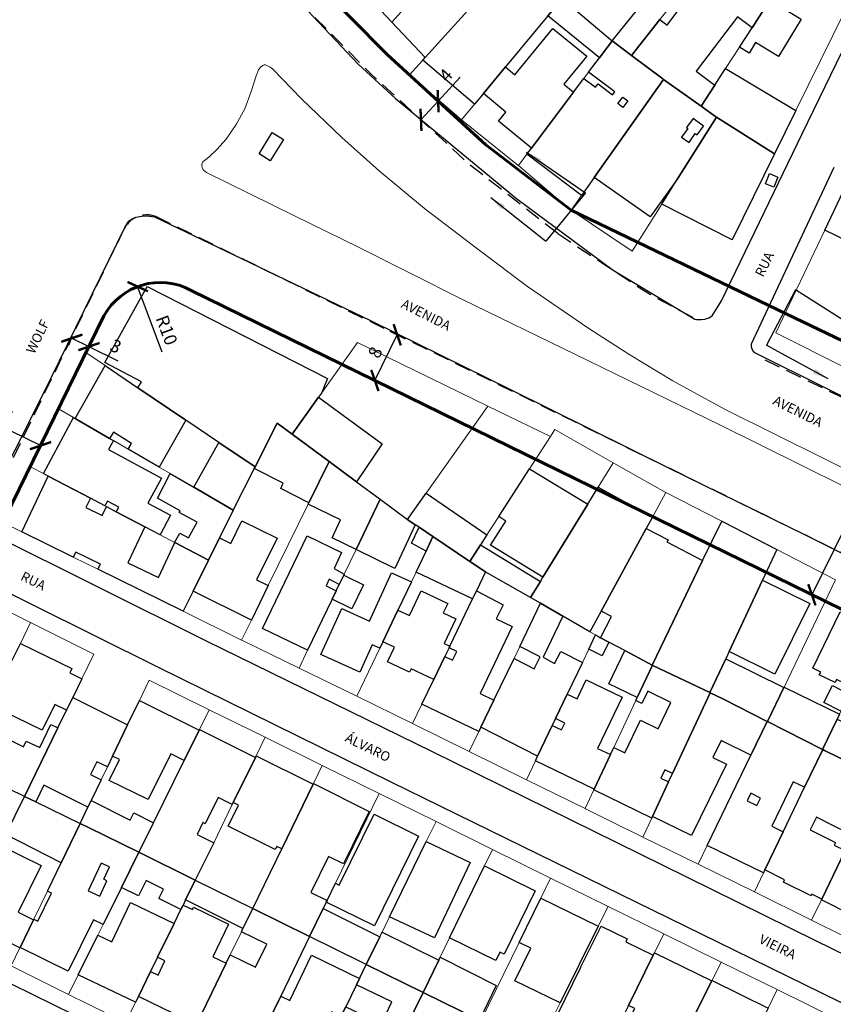
# Model space of a CAD drawing. Units: millimetres. Extents: x 285502 to 287975, y 1679636 to 1682668.
# Drawn here: x 286744 to 286872, y 1679983 to 1680138 of the extents above; entities that cross this region are included whole.
import ezdxf

# ---------------------------------------------------------------- set-up
doc = ezdxf.new("R2010")
doc.units = ezdxf.units.MM
doc.header["$MEASUREMENT"] = 0
doc.header["$PDMODE"] = 2
doc.header["$PDSIZE"] = 2
doc.linetypes.add('DASHED2', pattern=[0.375, 0.25, -0.125])
for name, color, linetype in [('_cotas', 7, 'Continuous'), ('_meio fio', 7, 'DASHED2'), ('_textos', 7, 'Continuous'), ('Edificacoes', 2, 'Continuous'), ('Edificacoes_Vazios', 2, 'Continuous'), ('Parada_Onibus', 231, 'Continuous'), ('Topon_de_Vias', 7, 'Continuous')]:
    doc.layers.add(name, color=color, linetype=linetype)
for name, color, linetype, lineweight in [('_traçado meio fio', 7, 'Continuous', 60), ('_traçado viário outros', 7, 'Continuous', 60), ('Muro_Grade', 8, 'Continuous', 20), ('Pavimentacao_Asfaltica_Mfio', 10, 'Continuous', 30), ('Separ_Fisico_Canteiro_Mureta', 10, 'Continuous', 15)]:
    doc.layers.add(name, color=color, linetype=linetype, lineweight=lineweight)
doc.styles.add('Arial', font='arial.ttf', dxfattribs={"height": 1.5})
doc.styles.get("Standard").update_dxf_attribs({"font": 'arial.ttf'})
doc.dimstyles.new('AEROS UPV', dxfattribs={"dimtxt": 2, "dimasz": 2.5, "dimexe": 1.25, "dimexo": 0.625, "dimtad": 1, "dimdsep": 46, "dimtxsty": 'Standard', "dimblk": 'ARCHTICK', "dimcen": 2.5, "dimadec": 0, "dimazin": 0, "dimtfac": 1, "dimtmove": 0, "dimatfit": 3, "dimfxl": 1, "dimtzin": 0, "dimarcsym": 0})

# ---------------------------------------------------------------- blocks, each defined once
blk = doc.blocks.new('_ArchTick')
at = {"color": 0, "linetype": 'Continuous', "const_width": 0.15}
blk.add_lwpolyline([(-0.5, -0.5), (0.5, 0.5)], dxfattribs=at)
blk = doc.blocks.new('*D140')
at = {"layer": '_cotas', "color": 0, "lineweight": -2, "transparency": 16777216}
blk.add_line((286766.14, 1680085.43), (286762.3, 1680095.76), dxfattribs=at)
at = {"layer": 'Defpoints', "color": 0, "transparency": 16777216}
for p in [(286762.3, 1680095.76), (286765.78, 1680086.39)]:
    blk.add_point(p, dxfattribs=at)
at = {"layer": '_cotas', "color": 0, "lineweight": -2, "transparency": 16777216, "xscale": 2.5, "yscale": 2.5, "zscale": 2.5, "rotation": 110.354361241023}
blk.add_blockref('_ArchTick', (286762.3, 1680095.76), dxfattribs=at)
at = {"layer": '_cotas', "color": 0, "transparency": 16777216, "insert": (286766.63, 1680088.82), "char_height": 2, "attachment_point": 5, "rotation": 290.3544}
blk.add_mtext('R10', dxfattribs=at)
blk = doc.blocks.new('*D142')
at = {"layer": '_cotas', "color": 0, "lineweight": -2, "transparency": 16777216}
for p, q in [((286799.66, 1680080.98), (286803.18, 1680088.17)), ((286802.62, 1680088.44), (286802.05, 1680088.72)), ((286799.1, 1680081.25), (286798.53, 1680081.53))]:
    blk.add_line(p, q, dxfattribs=at)
at = {"layer": 'Defpoints', "color": 0, "transparency": 16777216}
for p in [(286803.18, 1680088.17), (286803.18, 1680088.16), (286799.66, 1680080.98)]:
    blk.add_point(p, dxfattribs=at)
at = {"layer": '_cotas', "color": 0, "lineweight": -2, "transparency": 16777216, "xscale": 2.5, "yscale": 2.5, "zscale": 2.5}
for p, rotation in [((286803.18, 1680088.17), 63.88884047814467), ((286799.66, 1680080.98), 243.8888404781447)]:
    blk.add_blockref('_ArchTick', p, dxfattribs=dict(at, rotation=rotation))
at = {"layer": '_cotas', "color": 0, "transparency": 16777216, "insert": (286799.94, 1680085.3), "char_height": 2, "attachment_point": 5, "rotation": 63.8888}
blk.add_mtext('8', dxfattribs=at)
blk = doc.blocks.new('*D143')
at = {"layer": '_cotas', "color": 0, "lineweight": -2, "transparency": 16777216}
for p, q in [((286751.94, 1680087.64), (286754.63, 1680086.32)), ((286751.69, 1680087.13), (286751.39, 1680086.51)), ((286754.63, 1680086.32), (286759.17, 1680084.1)), ((286754.38, 1680085.81), (286754.08, 1680085.2))]:
    blk.add_line(p, q, dxfattribs=at)
at = {"layer": 'Defpoints', "color": 0, "transparency": 16777216}
for p in [(286751.96, 1680087.69), (286754.63, 1680086.32), (286754.65, 1680086.37)]:
    blk.add_point(p, dxfattribs=at)
at = {"layer": '_cotas', "color": 0, "lineweight": -2, "transparency": 16777216, "xscale": 2.5, "yscale": 2.5, "zscale": 2.5}
for p, rotation in [((286751.94, 1680087.64), 153.9390697016861), ((286754.63, 1680086.32), 333.9390697016862)]:
    blk.add_blockref('_ArchTick', p, dxfattribs=dict(at, rotation=rotation))
at = {"layer": '_cotas', "color": 0, "transparency": 16777216, "insert": (286758.75, 1680086.14), "char_height": 2, "attachment_point": 5, "rotation": 333.9391}
blk.add_mtext('3', dxfattribs=at)
blk = doc.blocks.new('*D145')
at = {"layer": '_cotas', "color": 0, "lineweight": -2, "transparency": 16777216}
for p, q in [((286733.18, 1680076.6), (286734.07, 1680078.44)), ((286747, 1680070.73), (286733.52, 1680077.31)), ((286746.66, 1680070.02), (286747.55, 1680071.86))]:
    blk.add_line(p, q, dxfattribs=at)
at = {"layer": 'Defpoints', "color": 0, "transparency": 16777216}
for p in [(286733.52, 1680077.31), (286732.9, 1680076.04), (286746.38, 1680069.46)]:
    blk.add_point(p, dxfattribs=at)
at = {"layer": '_cotas', "color": 0, "lineweight": -2, "transparency": 16777216, "xscale": 2.5, "yscale": 2.5, "zscale": 2.5}
for p, rotation in [((286733.52, 1680077.31), 153.978266651676), ((286747, 1680070.73), 333.978266651676)]:
    blk.add_blockref('_ArchTick', p, dxfattribs=dict(at, rotation=rotation))
at = {"layer": '_cotas', "color": 0, "transparency": 16777216, "insert": (286740.99, 1680075.5), "char_height": 2, "attachment_point": 5, "rotation": 333.9783}
blk.add_mtext('15', dxfattribs=at)
blk = doc.blocks.new('*D146')
at = {"layer": '_cotas', "color": 0, "lineweight": -2, "transparency": 16777216}
for p, q in [((286809.62, 1680124.96), (286813.1, 1680128.74)), ((286806.92, 1680122.01), (286809.62, 1680124.96)), ((286809.86, 1680124.74), (286810.54, 1680124.11)), ((286807.15, 1680121.8), (286807.84, 1680121.17))]:
    blk.add_line(p, q, dxfattribs=at)
at = {"layer": 'Defpoints', "color": 0, "transparency": 16777216}
for p in [(286809.4, 1680125.17), (286809.62, 1680124.96), (286806.69, 1680122.22)]:
    blk.add_point(p, dxfattribs=at)
at = {"layer": '_cotas', "color": 0, "lineweight": -2, "transparency": 16777216, "xscale": 2.5, "yscale": 2.5, "zscale": 2.5}
for p, rotation in [((286809.62, 1680124.96), 47.4046037071391), ((286806.92, 1680122.01), 227.4046037071391)]:
    blk.add_blockref('_ArchTick', p, dxfattribs=dict(at, rotation=rotation))
at = {"layer": '_cotas', "color": 0, "transparency": 16777216, "insert": (286811.01, 1680128.87), "char_height": 2, "attachment_point": 5, "rotation": 47.4046}
blk.add_mtext('4', dxfattribs=at)
blk = doc.blocks.new('*D147')
at = {"layer": '_cotas', "color": 0, "lineweight": -2, "transparency": 16777216}
for p, q in [((286885.25, 1680081.44), (286868.49, 1680047.25)), ((286885.81, 1680081.17), (286886.37, 1680080.89)), ((286869.05, 1680046.97), (286869.61, 1680046.7))]:
    blk.add_line(p, q, dxfattribs=at)
at = {"layer": 'Defpoints', "color": 0, "transparency": 16777216}
for p in [(286885.25, 1680081.44), (286868.49, 1680047.25), (286868.49, 1680047.25)]:
    blk.add_point(p, dxfattribs=at)
at = {"layer": '_cotas', "color": 0, "lineweight": -2, "transparency": 16777216, "xscale": 2.5, "yscale": 2.5, "zscale": 2.5}
for p, rotation in [((286885.25, 1680081.44), 63.88798706724386), ((286868.49, 1680047.25), 243.8879870672439)]:
    blk.add_blockref('_ArchTick', p, dxfattribs=dict(at, rotation=rotation))
at = {"layer": '_cotas', "color": 0, "transparency": 16777216, "insert": (286875.39, 1680065.07), "char_height": 2, "attachment_point": 5, "rotation": 63.888}
blk.add_mtext('38', dxfattribs=at)

msp = doc.modelspace()

# ---------------------------------------------------------------- linework, layer by layer
at = {"layer": '_meio fio', "ltscale": 10}
for p, q in [((286912.263, 1680034.699), (286765.5, 1680106.632)), ((286760.141, 1680104.786), (286738.742, 1680060.669)), ((286861.082, 1680084.212), (286906.86, 1680062.138))]:
    msp.add_line(p, q, dxfattribs=at)
at = {"layer": '_meio fio', "ltscale": 10, "flags": 128}
for points in [[(286828.461, 1680104.121), (286814.531, 1680115.011), (286798.846, 1680129.432), (286786.76, 1680141.61), (286774.395, 1680156.245), (286767.863, 1680165.214), (286764.165, 1680170.401), (286750.792, 1680191.046), (286742.118, 1680206.899), (286735.868, 1680221.314), (286730.318, 1680235.774)], [(286828.461, 1680104.121), (286835.436, 1680099.482), (286843.057, 1680094.496), (286849.941, 1680090.808)]]:
    msp.add_lwpolyline(points, dxfattribs=at)
at = {"layer": '_meio fio', "ltscale": 10}
msp.add_arc((286763.74, 1680103.041), 4, 63.88884, 154.12493, dxfattribs=at)
at = {"layer": '_traçado meio fio', "ltscale": 5}
for p, q in [((286908.742, 1680027.515), (286770.726, 1680095.164)), ((286756.991, 1680091.155), (286741.438, 1680059.353)), ((286864.556, 1680091.418), (286909, 1680069.988))]:
    msp.add_line(p, q, dxfattribs=at)
at = {"layer": '_traçado meio fio', "flags": 128}
msp.add_lwpolyline([(286830.582, 1680107.791), (286817.12, 1680118.064), (286801.62, 1680132.314), (286789.712, 1680144.314), (286777.544, 1680158.717), (286771.108, 1680167.552), (286767.474, 1680172.65), (286754.23, 1680193.096), (286745.715, 1680208.658), (286739.572, 1680222.827), (286734.052, 1680237.207)], dxfattribs=at)
at = {"layer": '_traçado meio fio', "ltscale": 5}
msp.add_arc((286765.866, 1680086.283), 10.124, 61.30879, 151.23532, dxfattribs=at)
at = {"layer": '_traçado viário outros', "ltscale": 5, "flags": 128}
msp.add_lwpolyline([(286830.582, 1680107.791), (286864.556, 1680091.418)], dxfattribs=at)
at = {"layer": 'Edificacoes', "flags": 128}
for points in [[(286807.559, 1680131.796), (286802.337, 1680137.378), (286812.086, 1680148.175), (286812.702, 1680147.669), (286814.508, 1680149.795), (286818.394, 1680146.289), (286817.671, 1680145.456), (286818.913, 1680144.35)], [(286851.026, 1680124.152), (286845.104, 1680128.364), (286844.993, 1680128.443), (286840.092, 1680132.136), (286844.564, 1680137.778), (286845.699, 1680136.916), (286847.87, 1680139.783), (286846.804, 1680140.589), (286847.495, 1680141.449), (286851.066, 1680145.961), (286852.947, 1680148.322), (286854.788, 1680146.919), (286855.289, 1680147.581), (286858.093, 1680145.457), (286857.574, 1680144.772), (286860.097, 1680142.86), (286859.657, 1680142.28), (286861.77, 1680140.679), (286859.059, 1680136.497), (286856.767, 1680138.231), (286850.282, 1680129.67), (286853.187, 1680127.474)], [(286824.996, 1680144.591), (286829.147, 1680141.079), (286826.907, 1680138.378), (286820.224, 1680130.335), (286816.743, 1680126.143), (286815.362, 1680124.483), (286807.199, 1680131.395), (286807.559, 1680131.796), (286818.913, 1680144.35), (286819.934, 1680145.481), (286823.285, 1680142.66)], [(286830.978, 1680139.529), (286836.768, 1680134.639), (286837.021, 1680134.447), (286835.02, 1680131.765), (286826.907, 1680138.378), (286829.147, 1680141.079)], [(286857.069, 1680133.446), (286859.059, 1680136.497), (286861.77, 1680140.679), (286861.89, 1680140.859), (286866.791, 1680137.858), (286863.207, 1680132.003), (286859.632, 1680134.191), (286858.599, 1680132.504)], [(286830.968, 1680126.383), (286824.316, 1680117.56), (286819.137, 1680121.815), (286820.299, 1680123.229), (286816.743, 1680126.143), (286820.224, 1680130.335), (286821.711, 1680129.106), (286827.703, 1680136.402), (286833.049, 1680132.012), (286829.446, 1680127.626)], [(286840.092, 1680132.136), (286844.993, 1680128.443), (286845.104, 1680128.364), (286834.199, 1680112.918), (286832.229, 1680110.127), (286823.595, 1680116.599), (286824.316, 1680117.56), (286830.968, 1680126.383), (286832.579, 1680128.524), (286834.421, 1680127.136), (286834.813, 1680127.66), (286837.098, 1680125.947), (286837.453, 1680126.421), (286833.329, 1680129.515), (286835.02, 1680131.765), (286837.021, 1680134.447)], [(286865.962, 1680123.492), (286862.601, 1680116.68), (286853.447, 1680122.452), (286853.164, 1680122.634), (286851.026, 1680124.152), (286853.187, 1680127.474), (286854.908, 1680130.115)], [(286851.026, 1680124.152), (286853.164, 1680122.634), (286853.447, 1680122.452), (286847.335, 1680112.708), (286842.994, 1680106.747), (286834.199, 1680112.918), (286845.104, 1680128.364)], [(286862.601, 1680116.68), (286855.928, 1680103.144), (286844.834, 1680108.726), (286847.335, 1680112.708), (286853.447, 1680122.452)], [(286783.509, 1680120.011), (286785.256, 1680118.927), (286783.166, 1680115.552), (286781.42, 1680116.633)], [(286873.395, 1680110.747), (286880.558, 1680107.196), (286886.77, 1680104.115), (286888.961, 1680103.034), (286891.702, 1680101.684), (286895.714, 1680099.693), (286893.553, 1680095.261), (286889.251, 1680086.418), (286889.091, 1680086.097), (286884.165, 1680088.473), (286888.176, 1680096.799), (286887.786, 1680096.986), (286887.919, 1680097.261), (286879.815, 1680101.166), (286879.423, 1680100.352), (286870.504, 1680104.655)], [(286784.28, 1680074.243), (286780.788, 1680067.38), (286775.096, 1680071.232), (286769.904, 1680074.743), (286762.341, 1680079.845), (286762.901, 1680080.785), (286757.145, 1680083.796), (286763.801, 1680095.758), (286792.204, 1680081.313), (286791.233, 1680078.965), (286790.802, 1680078.364), (286786.621, 1680072.522)], [(286762.341, 1680079.845), (286769.904, 1680074.743), (286765.692, 1680067.34), (286760.8, 1680070.181), (286761.35, 1680071.074), (286758.491, 1680072.845), (286757.889, 1680071.872), (286752.467, 1680075.013), (286757.189, 1680083.336)], [(286792.443, 1680068.22), (286786.621, 1680072.522), (286790.802, 1680078.364), (286800.812, 1680071.013), (286796.755, 1680065.049)], [(286752.207, 1680075.163), (286752.467, 1680075.013), (286757.889, 1680071.872), (286758.48, 1680071.522), (286757.727, 1680070.115), (286766.048, 1680065.633), (286763.926, 1680061.692), (286767.483, 1680059.775), (286765.832, 1680056.706), (286763.422, 1680057.966), (286758.94, 1680060.317), (286759.332, 1680061.051), (286757.542, 1680062.015), (286757.139, 1680061.268), (286754.868, 1680062.448), (286748.226, 1680065.939), (286747.455, 1680066.34)], [(286780.668, 1680067.13), (286780.788, 1680067.38), (286784.28, 1680074.243), (286786.621, 1680072.522), (286792.443, 1680068.22), (286789.262, 1680061.728), (286784.834, 1680063.979), (286785.24, 1680064.809)], [(286780.668, 1680067.13), (286777.461, 1680060.821), (286777.347, 1680060.587), (286771.135, 1680064.179), (286775.096, 1680071.232), (286780.788, 1680067.38)], [(286792.443, 1680068.22), (286796.755, 1680065.049), (286800.496, 1680062.288), (286796.695, 1680054.385), (286792.908, 1680056.206), (286794.267, 1680059.048), (286789.152, 1680061.498), (286789.262, 1680061.728)], [(286752.157, 1680053.174), (286744.034, 1680057.176), (286748.226, 1680065.939), (286754.868, 1680062.448), (286754.154, 1680060.992), (286756.695, 1680059.743), (286757.379, 1680061.138), (286758.94, 1680060.317), (286763.422, 1680057.966), (286760.75, 1680052.304), (286765.575, 1680049.983), (286768.133, 1680055.495), (286773.445, 1680052.704), (286771.025, 1680047.812), (286769.464, 1680044.661), (286756.049, 1680051.264), (286756.453, 1680052.09), (286752.551, 1680053.983)], [(286775.186, 1680056.226), (286773.445, 1680052.704), (286768.133, 1680055.495), (286768.113, 1680055.505), (286768.925, 1680056.975), (286770.311, 1680056.211), (286771.664, 1680058.669), (286768.842, 1680060.223), (286768.989, 1680060.49), (286765.404, 1680062.484), (286767.423, 1680066.34), (286771.135, 1680064.179), (286777.347, 1680060.587)], [(286833.219, 1680061.518), (286826.136, 1680050.003), (286817.862, 1680055.046), (286820.305, 1680058.839), (286819.174, 1680059.567), (286824.025, 1680067.1)], [(286806.028, 1680058.276), (286805.022, 1680058.956), (286804.808, 1680059.117), (286807.739, 1680063.248), (286817.303, 1680056.666), (286816.322, 1680055.125), (286814.632, 1680052.514), (286808.809, 1680056.416), (286806.629, 1680057.876)], [(286825.736, 1680045.912), (286824.176, 1680046.802), (286825.746, 1680049.363), (286826.136, 1680050.003), (286833.219, 1680061.518), (286834.85, 1680064.189), (286843.363, 1680059.487), (286842.393, 1680057.706), (286835.3, 1680044.681), (286833.539, 1680041.44), (286829.248, 1680043.891)], [(286800.496, 1680062.288), (286804.808, 1680059.117), (286805.022, 1680058.956), (286806.028, 1680058.276), (286802.802, 1680051.41), (286796.695, 1680054.385)], [(286771.025, 1680047.812), (286773.445, 1680052.704), (286775.186, 1680056.226), (286776.961, 1680055.349), (286778.709, 1680058.89), (286784.275, 1680056.142), (286781.042, 1680049.594), (286782.869, 1680048.693), (286780.208, 1680043.281)], [(286854.307, 1680058.867), (286854.541, 1680058.747), (286862.991, 1680054.395), (286860.72, 1680049.563), (286855.458, 1680038.309), (286854.928, 1680037.178), (286852.427, 1680031.856), (286843.444, 1680036.127), (286843.373, 1680036.168), (286843.313, 1680036.198), (286851.276, 1680052.624)], [(286806.629, 1680057.876), (286808.809, 1680056.416), (286807.719, 1680054.125), (286805.437, 1680055.358)], [(286836.53, 1680039.799), (286835.21, 1680040.499), (286836.951, 1680043.824), (286835.3, 1680044.681), (286842.393, 1680057.706), (286845.833, 1680055.9), (286845.658, 1680055.566), (286851.276, 1680052.624), (286843.313, 1680036.198), (286839.021, 1680038.469)], [(286792.933, 1680046.552), (286789.072, 1680038.529), (286781.943, 1680041.97), (286788.986, 1680056.546), (286794.396, 1680053.922), (286793.223, 1680051.374), (286794.844, 1680050.523), (286794.764, 1680050.353), (286794.044, 1680048.863), (286792.453, 1680049.693), (286791.993, 1680048.685), (286793.583, 1680047.892)], [(286808.809, 1680056.416), (286814.632, 1680052.514), (286817.093, 1680050.864), (286815.642, 1680047.852), (286815.052, 1680046.612), (286806.148, 1680050.824), (286807.719, 1680054.125)], [(286814.632, 1680052.514), (286816.322, 1680055.125), (286825.746, 1680049.363), (286824.176, 1680046.802), (286817.16, 1680050.822), (286817.093, 1680050.864)], [(286805.418, 1680049.303), (286803.277, 1680044.831), (286800.906, 1680039.849), (286800.426, 1680038.849), (286799.249, 1680039.382), (286797.301, 1680035.086), (286791.166, 1680037.867), (286794.433, 1680045.075), (286798.825, 1680043.084), (286802.286, 1680050.719)], [(286792.933, 1680046.552), (286793.583, 1680047.892), (286794.044, 1680048.863), (286794.764, 1680050.353), (286797.881, 1680048.845), (286796.044, 1680045.043)], [(286855.458, 1680038.309), (286860.72, 1680049.563), (286868.166, 1680045.888), (286862.671, 1680034.747)], [(286810.67, 1680037.518), (286808.94, 1680033.907), (286805.382, 1680035.594), (286805.131, 1680035.065), (286801.649, 1680036.718), (286802.727, 1680038.999), (286800.906, 1680039.849), (286803.277, 1680044.831), (286805.098, 1680043.981), (286806.937, 1680047.861), (286811.125, 1680045.873), (286810.435, 1680044.419), (286812.408, 1680043.482), (286810.561, 1680039.59), (286811.461, 1680039.159), (286811.34, 1680038.909)], [(286816.372, 1680026.414), (286816.042, 1680025.734), (286807.069, 1680030.035), (286808.94, 1680033.907), (286810.67, 1680037.518), (286811.908, 1680036.952), (286812.551, 1680038.352), (286811.34, 1680038.909), (286811.461, 1680039.159), (286815.052, 1680046.612), (286815.642, 1680047.852), (286819.851, 1680045.667), (286818.77, 1680043.479), (286821.301, 1680042.264), (286816.23, 1680031.705), (286818.403, 1680030.656)], [(286825.736, 1680045.912), (286829.248, 1680043.891), (286826.156, 1680037.437), (286827.957, 1680036.428), (286828.939, 1680038.345), (286832.339, 1680036.608), (286829.968, 1680031.626), (286828.127, 1680027.764), (286827.607, 1680026.694), (286825.296, 1680021.842), (286816.372, 1680026.414), (286818.403, 1680030.656), (286821.574, 1680037.248), (286824.747, 1680035.617), (286825.694, 1680037.465), (286822.475, 1680039.119)], [(286879.197, 1680041.55), (286874.896, 1680032.696), (286872.377, 1680033.911), (286872.141, 1680033.424), (286869.65, 1680034.628), (286869.875, 1680035.095), (286868.637, 1680035.693), (286872.934, 1680044.578)], [(286744.484, 1680015.51), (286734.45, 1680020.381), (286741.963, 1680035.788), (286743.824, 1680039.589), (286751.949, 1680035.628), (286751.624, 1680034.96), (286753.518, 1680034.037), (286752.077, 1680031.086), (286751.107, 1680029.095), (286749.256, 1680029.997), (286747.274, 1680025.926), (286741.102, 1680028.932), (286738.62, 1680023.836), (286740.898, 1680022.727), (286741.799, 1680024.576), (286744.331, 1680023.342), (286744.762, 1680024.227), (286746.876, 1680023.198), (286748.648, 1680026.836), (286749.746, 1680026.304)], [(286834.41, 1680040.94), (286834.779, 1680040.724), (286835.21, 1680040.499), (286836.53, 1680039.799), (286835.473, 1680037.666), (286833.349, 1680038.719)], [(286839.021, 1680038.469), (286843.313, 1680036.198), (286843.373, 1680036.168), (286840.972, 1680031.076), (286836.496, 1680033.232)], [(286852.477, 1680031.836), (286852.427, 1680031.856), (286854.928, 1680037.178), (286864.091, 1680032.676), (286861.52, 1680027.304), (286861.45, 1680027.334), (286854.472, 1680030.881)], [(286843.373, 1680036.168), (286843.444, 1680036.127), (286852.427, 1680031.856), (286852.477, 1680031.836), (286846.544, 1680019.111), (286845.326, 1680019.703), (286844.692, 1680018.394), (286845.924, 1680017.8), (286843.393, 1680012.378), (286843.273, 1680012.108), (286834.149, 1680016.54), (286834.209, 1680016.66), (286836.76, 1680022.092), (286837.281, 1680023.203), (286839.007, 1680022.37), (286841.498, 1680027.509), (286844.289, 1680026.156), (286846.298, 1680030.3), (286842.645, 1680032.071), (286841.714, 1680030.15), (286840.762, 1680030.616), (286840.972, 1680031.076)], [(286836.76, 1680022.092), (286834.209, 1680016.66), (286824.956, 1680021.122), (286825.296, 1680021.842), (286827.607, 1680026.694), (286829.066, 1680025.991), (286829.582, 1680027.062), (286828.127, 1680027.764), (286829.968, 1680031.626), (286831.522, 1680030.873), (286832.955, 1680033.848), (286838.622, 1680031.119), (286834.74, 1680023.06)], [(286852.477, 1680031.836), (286854.472, 1680030.881), (286861.45, 1680027.334), (286858.869, 1680022.002), (286854.176, 1680024.294), (286852.884, 1680021.647), (286855.022, 1680020.604), (286849.544, 1680009.377), (286843.393, 1680012.378), (286845.924, 1680017.8), (286846.544, 1680019.111)], [(286870.154, 1680022.922), (286861.52, 1680027.304), (286864.091, 1680032.676), (286864.111, 1680032.726), (286872.845, 1680028.475), (286872.465, 1680027.694)], [(286874.375, 1680031.606), (286873.065, 1680028.925), (286870.351, 1680030.325), (286871.723, 1680032.978)], [(286746.255, 1680014.649), (286744.484, 1680015.51), (286749.746, 1680026.304), (286751.107, 1680029.095), (286752.077, 1680031.086), (286760.72, 1680026.774), (286758.36, 1680021.862), (286757.539, 1680020.181), (286755.869, 1680020.962), (286754.881, 1680018.99), (286756.559, 1680018.151), (286754.978, 1680014.869), (286754.468, 1680013.829), (286747.505, 1680017.3)], [(286771.985, 1680025.954), (286769.624, 1680021.182), (286767.516, 1680022.225), (286763.941, 1680015.006), (286757.805, 1680018.044), (286759.432, 1680021.329), (286758.36, 1680021.862), (286760.72, 1680026.774), (286762.581, 1680030.616)], [(286861.45, 1680027.334), (286861.52, 1680027.304), (286870.154, 1680022.922), (286870.204, 1680022.902), (286867.343, 1680016.95), (286865.555, 1680017.82), (286862.155, 1680010.86), (286863.981, 1680009.967), (286861.08, 1680003.945), (286860.86, 1680003.485), (286851.987, 1680007.817), (286858.869, 1680022.002)], [(286901.346, 1680013.779), (286898.915, 1680008.847), (286889.141, 1680013.629), (286879.287, 1680018.451), (286870.467, 1680022.766), (286870.204, 1680022.902), (286870.154, 1680022.922), (286872.465, 1680027.694)], [(286771.375, 1680002.324), (286762.471, 1680006.716), (286764.772, 1680011.368), (286769.624, 1680021.182), (286771.985, 1680025.954), (286772.025, 1680026.024), (286780.848, 1680021.662), (286777.357, 1680014.539), (286777.207, 1680014.229), (286774.978, 1680015.33), (286772.943, 1680011.209), (286772.585, 1680011.386), (286771.668, 1680009.529), (286774.276, 1680008.237)], [(286870.204, 1680022.902), (286870.467, 1680022.766), (286879.287, 1680018.451), (286877.597, 1680014.929), (286876.047, 1680015.704), (286875.443, 1680014.496), (286877.006, 1680013.719), (286874.906, 1680009.377), (286869.201, 1680012.229), (286868.219, 1680010.263), (286872.221, 1680008.263), (286872.022, 1680007.866), (286873.755, 1680006.996), (286870.054, 1679999.333), (286868.495, 1680000.108), (286868.364, 1679999.846), (286864.01, 1680002.021), (286864.196, 1680002.392), (286861.08, 1680003.945), (286863.981, 1680009.967), (286867.343, 1680016.95)], [(286789.942, 1680017.45), (286784.99, 1680007.266), (286784.216, 1680007.657), (286783.97, 1680007.164), (286776.572, 1680010.853), (286778.201, 1680014.119), (286777.357, 1680014.539), (286780.848, 1680021.662), (286780.968, 1680021.922)], [(286879.287, 1680018.451), (286889.141, 1680013.629), (286887.911, 1680011.028), (286880.965, 1680014.537), (286880.261, 1680013.144), (286885.001, 1680010.746), (286881.561, 1680003.947), (286883.999, 1680002.715), (286883.329, 1680001.294), (286882.449, 1679999.423), (286879.988, 1679994.201), (286870.014, 1679999.243), (286870.054, 1679999.333), (286873.755, 1680006.996), (286874.906, 1680009.377), (286877.006, 1680013.719), (286877.597, 1680014.929)], [(286789.382, 1679993.451), (286780.418, 1679997.873), (286784.99, 1680007.266), (286789.942, 1680017.45), (286790.002, 1680017.56), (286798.784, 1680013.132), (286794.723, 1680004.904), (286792.376, 1680006.066), (286789.58, 1680000.415), (286792.153, 1679999.143), (286792.013, 1679998.853), (286791.523, 1679997.863)], [(286744.484, 1680015.51), (286746.255, 1680014.649), (286753.237, 1680011.258), (286750.246, 1680005.085), (286741.553, 1680009.497)], [(286762.471, 1680006.716), (286754.546, 1680010.624), (286753.237, 1680011.258), (286754.468, 1680013.829), (286754.978, 1680014.869), (286761.11, 1680011.771), (286761.694, 1680012.924), (286764.772, 1680011.368)], [(286792.013, 1679998.853), (286792.153, 1679999.143), (286793.463, 1680001.854), (286794.048, 1680001.571), (286799.539, 1680012.721), (286806.539, 1680009.274), (286799.575, 1679995.132)], [(286753.237, 1680011.258), (286754.546, 1680010.624), (286762.471, 1680006.716), (286759.74, 1680001.194), (286756.859, 1679995.352), (286755.331, 1679996.103), (286751.364, 1679988.027), (286743.804, 1679991.74), (286745.905, 1679996.082), (286745.965, 1679996.202), (286746.575, 1679995.903), (286748.741, 1680000.312), (286748.095, 1680000.624), (286750.246, 1680005.085)], [(286743.804, 1679991.74), (286743.764, 1679991.66), (286734.97, 1679995.992), (286735.34, 1679996.762), (286736.791, 1679999.733), (286739.482, 1679998.414), (286740.036, 1679999.54), (286737.341, 1680000.864), (286740.723, 1680007.807), (286747.104, 1680004.668), (286743.47, 1679997.279), (286745.905, 1679996.082)], [(286801.987, 1679996.582), (286807.759, 1680008.427), (286814.691, 1680005.129), (286809.026, 1679993.232)], [(286762.471, 1680006.716), (286771.375, 1680002.324), (286769.854, 1679999.213), (286769.464, 1679998.413), (286769.124, 1679997.733), (286765.652, 1679999.446), (286766.385, 1680000.931), (286763.645, 1680002.283), (286762.449, 1679999.859), (286759.74, 1680001.194)], [(286811.43, 1679993.261), (286816.923, 1680004.575), (286824.889, 1680000.678), (286820.01, 1679990.693), (286819.355, 1679991.013), (286818.714, 1679989.701)], [(286771.375, 1680002.324), (286780.418, 1679997.873), (286778.888, 1679994.711), (286769.854, 1679999.213)], [(286834.85, 1679995.112), (286828.847, 1679983.047), (286821.721, 1679986.513), (286824.206, 1679991.621), (286822.375, 1679992.51), (286825.796, 1679999.513)], [(286762.411, 1679984.007), (286761.971, 1679983.127), (286752.937, 1679987.418), (286756.029, 1679993.691), (286758.225, 1679992.644), (286761.152, 1679998.805), (286768.043, 1679995.532), (286765.432, 1679990.2), (286764.342, 1679987.969)], [(286772.335, 1679981.256), (286771.535, 1679979.625), (286762.411, 1679984.007), (286764.342, 1679987.969), (286765.526, 1679987.396), (286766.602, 1679989.635), (286765.432, 1679990.2), (286768.043, 1679995.532), (286769.124, 1679997.733), (286769.464, 1679998.413), (286770.928, 1679997.71), (286771.096, 1679998.06), (286776.628, 1679995.402), (286774.164, 1679990.275), (286776.237, 1679989.279)], [(286780.418, 1679997.873), (286789.382, 1679993.451), (286784.83, 1679984.067), (286781.329, 1679976.874), (286772.335, 1679981.256), (286776.237, 1679989.279), (286776.867, 1679990.58), (286780.88, 1679988.625), (286782.655, 1679992.264), (286778.648, 1679994.221), (286778.888, 1679994.711)], [(286798.305, 1679989.059), (286797.752, 1679989.331), (286789.382, 1679993.451), (286791.523, 1679997.863), (286800.436, 1679993.411)], [(286831.178, 1679972.913), (286825.256, 1679975.824), (286826.927, 1679979.175), (286827.957, 1679981.256), (286828.369, 1679981.047), (286832.109, 1679988.659), (286832.119, 1679988.679), (286835.292, 1679995.116), (286839.383, 1679993.102), (286839.161, 1679992.652), (286843.513, 1679990.51), (286839.582, 1679982.607), (286838.591, 1679980.616), (286837.898, 1679980.951), (286836.041, 1679977.177), (286836.72, 1679976.844), (286835.73, 1679974.854), (286834.059, 1679971.502)], [(286807.249, 1679984.667), (286798.305, 1679989.059), (286800.436, 1679993.411), (286800.786, 1679994.131), (286809.71, 1679989.739)], [(286789.252, 1679970.482), (286788.802, 1679969.571), (286779.878, 1679973.873), (286781.329, 1679976.874), (286784.83, 1679984.067), (286786.259, 1679983.378), (286789.701, 1679990.518), (286797.245, 1679986.878), (286796.755, 1679985.868), (286795.074, 1679982.416), (286794.314, 1679980.876), (286792.816, 1679981.594), (286791.875, 1679979.64), (286793.363, 1679978.925)], [(286816.122, 1679980.306), (286807.249, 1679984.667), (286809.71, 1679989.739), (286809.95, 1679990.23), (286818.784, 1679985.737)], [(286843.003, 1679967.11), (286838.651, 1679969.251), (286839.159, 1679970.293), (286838.89, 1679970.424), (286840.027, 1679972.744), (286835.73, 1679974.854), (286836.72, 1679976.844), (286838.461, 1679980.356), (286839.471, 1679979.867), (286840.577, 1679982.125), (286839.582, 1679982.607), (286843.513, 1679990.51), (286843.703, 1679990.88), (286852.707, 1679986.468), (286849.496, 1679980.026), (286847.366, 1679981.065), (286844.115, 1679974.43), (286846.204, 1679973.413), (286844.854, 1679970.712), (286843.053, 1679967.09)], [(286798.305, 1679989.059), (286807.249, 1679984.667), (286804.388, 1679978.775), (286803.387, 1679976.714), (286798.415, 1679966.48), (286796.196, 1679967.552), (286796.03, 1679967.209), (286789.252, 1679970.482), (286793.363, 1679978.925), (286794.314, 1679980.876), (286795.074, 1679982.416), (286801.339, 1679979.394), (286801.528, 1679979.785), (286800.854, 1679980.111), (286802.334, 1679983.174), (286796.755, 1679985.868), (286797.245, 1679986.878)], [(286851.946, 1679962.719), (286847.675, 1679964.82), (286849.466, 1679968.415), (286844.854, 1679970.712), (286846.204, 1679973.413), (286849.496, 1679980.026), (286852.707, 1679986.468), (286852.757, 1679986.568), (286861.58, 1679982.186), (286858.479, 1679975.884), (286856.493, 1679976.874), (286853.102, 1679970.053), (286855.108, 1679969.051), (286853.947, 1679966.69)], [(286807.249, 1679984.667), (286816.122, 1679980.306), (286816.352, 1679980.196), (286813.631, 1679974.623), (286813.481, 1679974.303), (286804.388, 1679978.775)]]:
    msp.add_lwpolyline(points, close=True, dxfattribs=at)
msp.add_lwpolyline([(286844.564, 1680137.778), (286840.092, 1680132.136), (286837.021, 1680134.447), (286841.932, 1680140.461)], dxfattribs=at)
at = {"layer": 'Edificacoes_Vazios', "flags": 128}
for points in [[(286837.945, 1680124.591), (286838.727, 1680125.594), (286839.514, 1680124.98), (286838.731, 1680123.977)], [(286849.766, 1680122.198), (286848.751, 1680120.78), (286848.934, 1680120.649), (286847.972, 1680119.304), (286849.139, 1680118.469), (286850.123, 1680119.844), (286850.422, 1680119.63), (286851.415, 1680121.017)], [(286858.31, 1680014.826), (286859.831, 1680014.068), (286860.418, 1680015.247), (286858.897, 1680016.005)], [(286756.541, 1680005.027), (286754.522, 1680000.645), (286756.323, 1679999.816), (286757.441, 1680002.242), (286756.949, 1680002.468), (286757.85, 1680004.424)]]:
    msp.add_lwpolyline(points, close=True, dxfattribs=at)
at = {"layer": 'Muro_Grade', "flags": 128}
for points in [[(286819.784, 1680185.617), (286816.693, 1680182.696), (286802.107, 1680168.92), (286786.561, 1680154.234), (286794.564, 1680145.671), (286802.337, 1680137.378), (286807.559, 1680131.796)], [(286840.092, 1680132.136), (286844.564, 1680137.778), (286846.804, 1680140.589), (286847.495, 1680141.449), (286851.066, 1680145.961), (286852.947, 1680148.322), (286853.487, 1680149.002), (286855.668, 1680151.753)], [(286821.675, 1680147.402), (286820.474, 1680146.081), (286819.934, 1680145.481), (286818.913, 1680144.35), (286807.559, 1680131.796)], [(286864.832, 1680145.381), (286861.89, 1680140.859), (286861.77, 1680140.679), (286859.059, 1680136.497), (286857.069, 1680133.446), (286854.908, 1680130.115), (286853.187, 1680127.474), (286851.026, 1680124.152)], [(286864.832, 1680145.381), (286873.725, 1680139.238), (286865.962, 1680123.492), (286862.601, 1680116.68)], [(286813.301, 1680122.012), (286815.362, 1680124.483), (286816.743, 1680126.143), (286820.224, 1680130.335), (286826.907, 1680138.378), (286829.147, 1680141.079)], [(286837.021, 1680134.447), (286836.77, 1680134.637), (286830.978, 1680139.529)], [(286837.021, 1680134.447), (286835.02, 1680131.765), (286833.329, 1680129.515), (286832.579, 1680128.524), (286830.968, 1680126.383), (286824.316, 1680117.56), (286823.595, 1680116.599), (286822.265, 1680114.839)], [(286840.092, 1680132.136), (286837.021, 1680134.447)], [(286807.559, 1680131.796), (286807.199, 1680131.395), (286805.108, 1680129.084), (286813.301, 1680122.012)], [(286845.104, 1680128.364), (286844.994, 1680128.444), (286840.092, 1680132.136)], [(286830.578, 1680107.786), (286832.229, 1680110.127), (286834.199, 1680112.918), (286845.104, 1680128.364)], [(286851.026, 1680124.152), (286845.104, 1680128.364)], [(286853.447, 1680122.452), (286853.167, 1680122.632), (286851.026, 1680124.152)], [(286822.265, 1680114.839), (286822.195, 1680114.899), (286813.301, 1680122.012)], [(286830.578, 1680107.786), (286840.192, 1680101.343), (286844.834, 1680108.726), (286847.335, 1680112.708), (286853.447, 1680122.452)], [(286862.601, 1680116.68), (286853.447, 1680122.452)], [(286862.601, 1680116.68), (286855.928, 1680103.144)], [(286830.578, 1680107.786), (286829.978, 1680108.186), (286822.265, 1680114.839)], [(286884.859, 1680077.424), (286862.821, 1680088.508), (286870.504, 1680104.655), (286873.395, 1680110.747)], [(286786.621, 1680072.522), (286790.802, 1680078.364), (286791.233, 1680078.965), (286796.945, 1680086.938), (286817.463, 1680076.964)], [(286749.836, 1680076.534), (286754.128, 1680085.397), (286757.189, 1680083.336), (286762.341, 1680079.845), (286769.904, 1680074.743), (286775.096, 1680071.232), (286780.788, 1680067.38)], [(286817.463, 1680076.964), (286807.739, 1680063.248), (286804.808, 1680059.117)], [(286817.463, 1680076.964), (286827.297, 1680072.192)], [(286749.836, 1680076.534), (286745.414, 1680067.41)], [(286777.347, 1680060.587), (286771.135, 1680064.179), (286767.423, 1680066.34), (286765.692, 1680067.34), (286760.8, 1680070.181), (286758.48, 1680071.522), (286757.889, 1680071.872), (286752.467, 1680075.013), (286752.207, 1680075.163), (286749.836, 1680076.534)], [(286780.788, 1680067.38), (286784.28, 1680074.243), (286786.621, 1680072.522)], [(286786.621, 1680072.522), (286792.443, 1680068.22)], [(286814.632, 1680052.514), (286816.322, 1680055.125), (286817.303, 1680056.666), (286819.174, 1680059.567), (286824.025, 1680067.1), (286827.297, 1680072.192)], [(286837.211, 1680068.03), (286827.977, 1680073.252), (286827.297, 1680072.192)], [(286778.668, 1680040.129), (286780.208, 1680043.281), (286782.869, 1680048.693), (286789.152, 1680061.498), (286789.262, 1680061.728), (286792.443, 1680068.22)], [(286800.496, 1680062.288), (286796.755, 1680065.049), (286792.443, 1680068.22)], [(286837.211, 1680068.03), (286834.85, 1680064.189), (286833.219, 1680061.518), (286826.136, 1680050.003), (286825.746, 1680049.363), (286824.176, 1680046.802)], [(286845.474, 1680063.358), (286845.364, 1680063.418), (286837.211, 1680068.03)], [(286769.464, 1680044.661), (286756.049, 1680051.264), (286752.157, 1680053.174), (286744.034, 1680057.176), (286741.153, 1680058.597), (286745.414, 1680067.41)], [(286773.445, 1680052.704), (286768.133, 1680055.495), (286768.113, 1680055.505), (286765.832, 1680056.706), (286763.422, 1680057.966), (286758.94, 1680060.317), (286757.379, 1680061.138), (286757.139, 1680061.268), (286754.868, 1680062.448), (286748.226, 1680065.939), (286747.455, 1680066.34), (286745.414, 1680067.41)], [(286780.788, 1680067.38), (286780.668, 1680067.13), (286777.457, 1680060.817), (286777.347, 1680060.587)], [(286845.474, 1680063.358), (286843.363, 1680059.487), (286842.393, 1680057.706), (286835.3, 1680044.681), (286833.539, 1680041.44)], [(286854.307, 1680058.867), (286845.474, 1680063.358)], [(286787.721, 1680035.708), (286789.072, 1680038.529), (286792.933, 1680046.552), (286793.583, 1680047.892), (286794.044, 1680048.863), (286794.764, 1680050.353), (286794.844, 1680050.523), (286796.695, 1680054.385), (286800.496, 1680062.288)], [(286800.496, 1680062.288), (286804.808, 1680059.117)], [(286773.445, 1680052.704), (286775.186, 1680056.226), (286777.347, 1680060.587)], [(286804.808, 1680059.117), (286805.018, 1680058.957), (286806.028, 1680058.276), (286806.629, 1680057.876), (286808.809, 1680056.416)], [(286854.307, 1680058.867), (286851.276, 1680052.624), (286843.313, 1680036.198)], [(286862.991, 1680054.395), (286854.538, 1680058.747), (286854.307, 1680058.867)], [(286796.815, 1680031.276), (286800.426, 1680038.849), (286800.906, 1680039.849), (286803.277, 1680044.831), (286805.418, 1680049.303), (286806.148, 1680050.824), (286807.719, 1680054.125), (286808.809, 1680056.416)], [(286808.809, 1680056.416), (286814.632, 1680052.514)], [(286852.427, 1680031.856), (286854.928, 1680037.178), (286855.458, 1680038.309), (286860.72, 1680049.563), (286862.991, 1680054.395)], [(286872.225, 1680049.633), (286862.991, 1680054.395)], [(286769.464, 1680044.661), (286771.025, 1680047.812), (286773.445, 1680052.704)], [(286814.632, 1680052.514), (286817.093, 1680050.864)], [(286817.093, 1680050.864), (286815.642, 1680047.852), (286815.052, 1680046.612), (286811.461, 1680039.159), (286811.34, 1680038.909), (286810.67, 1680037.518), (286808.94, 1680033.907), (286807.069, 1680030.035), (286805.598, 1680026.984)], [(286817.093, 1680050.864), (286817.163, 1680050.824), (286824.176, 1680046.802)], [(286861.52, 1680027.304), (286864.091, 1680032.676), (286864.111, 1680032.726), (286872.225, 1680049.633)], [(286745.434, 1680042.89), (286735.47, 1680047.852), (286733.59, 1680043.821), (286729.678, 1680035.427), (286726.857, 1680029.375), (286724.836, 1680025.053)], [(286814.532, 1680022.582), (286816.042, 1680025.734), (286816.372, 1680026.414), (286818.403, 1680030.656), (286821.574, 1680037.248), (286822.475, 1680039.119), (286825.736, 1680045.912)], [(286824.176, 1680046.802), (286825.736, 1680045.912)], [(286833.539, 1680041.44), (286829.248, 1680043.891), (286825.736, 1680045.912)], [(286769.464, 1680044.661), (286778.668, 1680040.129)], [(286870.154, 1680022.922), (286872.465, 1680027.694), (286872.845, 1680028.475), (286873.065, 1680028.925), (286874.375, 1680031.606), (286874.896, 1680032.696), (286879.197, 1680041.55), (286881.038, 1680045.321)], [(286734.45, 1680020.381), (286741.963, 1680035.788), (286743.824, 1680039.589), (286745.434, 1680042.89)], [(286745.434, 1680042.89), (286755.408, 1680037.918), (286753.518, 1680034.037), (286752.077, 1680031.086), (286751.107, 1680029.095), (286749.746, 1680026.304), (286744.484, 1680015.51)], [(286833.539, 1680041.44), (286834.41, 1680040.94)], [(286778.668, 1680040.129), (286778.818, 1680040.049), (286787.721, 1680035.708)], [(286823.535, 1680018.141), (286824.956, 1680021.122), (286825.296, 1680021.842), (286827.607, 1680026.694), (286828.127, 1680027.764), (286829.968, 1680031.626), (286832.339, 1680036.608), (286833.349, 1680038.719), (286834.41, 1680040.94)], [(286843.313, 1680036.198), (286839.021, 1680038.469), (286836.53, 1680039.799), (286835.21, 1680040.499), (286834.78, 1680040.72), (286834.41, 1680040.94)], [(286787.721, 1680035.708), (286796.815, 1680031.276)], [(286832.759, 1680013.589), (286834.149, 1680016.54), (286834.209, 1680016.66), (286836.76, 1680022.092), (286837.281, 1680023.203), (286840.762, 1680030.616), (286840.972, 1680031.076), (286843.373, 1680036.168)], [(286843.313, 1680036.198), (286843.373, 1680036.168)], [(286843.373, 1680036.168), (286843.443, 1680036.128), (286852.427, 1680031.856)], [(286773.576, 1680029.165), (286764.132, 1680033.827), (286762.581, 1680030.616), (286760.72, 1680026.774), (286758.36, 1680021.862), (286757.539, 1680020.181), (286756.559, 1680018.151), (286754.978, 1680014.869), (286754.468, 1680013.829), (286753.237, 1680011.258)], [(286843.273, 1680012.108), (286843.393, 1680012.378), (286845.924, 1680017.8), (286846.544, 1680019.111), (286852.477, 1680031.836)], [(286852.427, 1680031.856), (286852.477, 1680031.836)], [(286852.477, 1680031.836), (286854.472, 1680030.881), (286861.45, 1680027.334)], [(286796.815, 1680031.276), (286805.598, 1680026.984)], [(286762.471, 1680006.716), (286764.772, 1680011.368), (286769.624, 1680021.182), (286771.985, 1680025.954), (286772.025, 1680026.024), (286773.576, 1680029.165)], [(286782.389, 1680024.823), (286773.576, 1680029.165)], [(286861.45, 1680027.334), (286858.869, 1680022.002), (286851.987, 1680007.817), (286850.556, 1680004.855)], [(286861.45, 1680027.334), (286861.52, 1680027.304)], [(286861.52, 1680027.304), (286870.154, 1680022.922)], [(286805.598, 1680026.984), (286805.788, 1680026.894), (286814.532, 1680022.582)], [(286771.375, 1680002.324), (286774.276, 1680008.237), (286777.207, 1680014.229), (286777.357, 1680014.539), (286780.848, 1680021.662), (286780.968, 1680021.922), (286782.389, 1680024.823)], [(286791.373, 1680020.391), (286782.389, 1680024.823)], [(286814.532, 1680022.582), (286823.535, 1680018.141)], [(286859.429, 1680000.504), (286860.86, 1680003.485), (286861.08, 1680003.945), (286863.981, 1680009.967), (286867.343, 1680016.95), (286870.204, 1680022.902)], [(286870.154, 1680022.922), (286870.204, 1680022.902)], [(286870.204, 1680022.902), (286870.464, 1680022.762), (286879.287, 1680018.451)], [(286734.45, 1680020.381), (286744.484, 1680015.51)], [(286780.418, 1679997.873), (286784.99, 1680007.266), (286789.942, 1680017.45), (286790.002, 1680017.56), (286791.373, 1680020.391)], [(286800.326, 1680015.98), (286791.373, 1680020.391)], [(286823.535, 1680018.141), (286832.759, 1680013.589)], [(286868.453, 1679996.032), (286870.014, 1679999.243), (286870.054, 1679999.333), (286873.755, 1680006.996), (286874.906, 1680009.377), (286877.006, 1680013.719), (286877.597, 1680014.929), (286879.287, 1680018.451)], [(286744.484, 1680015.51), (286741.553, 1680009.497), (286740.743, 1680007.827), (286740.723, 1680007.807), (286737.341, 1680000.864), (286736.791, 1679999.733), (286735.34, 1679996.762), (286734.97, 1679995.992), (286733.61, 1679993.201)], [(286744.484, 1680015.51), (286746.255, 1680014.649), (286753.237, 1680011.258)], [(286789.382, 1679993.451), (286791.523, 1679997.863), (286792.013, 1679998.853), (286792.153, 1679999.143), (286793.463, 1680001.854), (286800.326, 1680015.98)], [(286809.29, 1680011.558), (286800.326, 1680015.98)], [(286832.759, 1680013.589), (286832.829, 1680013.559), (286841.873, 1680009.117)], [(286841.873, 1680009.117), (286843.273, 1680012.108)], [(286753.237, 1680011.258), (286750.246, 1680005.085), (286748.095, 1680000.624), (286745.965, 1679996.202), (286745.905, 1679996.082), (286743.804, 1679991.74), (286743.764, 1679991.66), (286742.403, 1679988.839)], [(286753.237, 1680011.258), (286754.548, 1680010.628), (286762.471, 1680006.716)], [(286798.305, 1679989.059), (286800.436, 1679993.411), (286800.786, 1679994.131), (286801.987, 1679996.582), (286807.759, 1680008.427), (286809.29, 1680011.558)], [(286818.183, 1680007.176), (286817.863, 1680007.326), (286809.29, 1680011.558)], [(286841.873, 1680009.117), (286850.556, 1680004.855)], [(286818.183, 1680007.176), (286816.923, 1680004.575), (286811.43, 1679993.261), (286809.95, 1679990.23), (286809.71, 1679989.739), (286807.249, 1679984.667)], [(286827.337, 1680002.664), (286818.183, 1680007.176)], [(286751.417, 1679984.357), (286752.937, 1679987.418), (286756.029, 1679993.691), (286756.859, 1679995.352), (286759.74, 1680001.194), (286762.471, 1680006.716)], [(286762.471, 1680006.716), (286771.375, 1680002.324)], [(286850.556, 1680004.855), (286859.429, 1680000.504)], [(286827.337, 1680002.664), (286825.796, 1679999.513), (286822.375, 1679992.51), (286816.352, 1679980.196)], [(286836.39, 1679998.213), (286827.337, 1680002.664)], [(286760.4, 1679979.906), (286761.971, 1679983.127), (286762.411, 1679984.007), (286764.342, 1679987.969), (286765.432, 1679990.2), (286768.043, 1679995.532), (286769.124, 1679997.733), (286769.464, 1679998.413), (286769.854, 1679999.213), (286771.375, 1680002.324)], [(286771.375, 1680002.324), (286780.418, 1679997.873)], [(286859.429, 1680000.504), (286859.549, 1680000.444), (286868.453, 1679996.032)], [(286769.474, 1679975.394), (286771.535, 1679979.625), (286772.335, 1679981.256), (286776.237, 1679989.279), (286776.867, 1679990.58), (286778.648, 1679994.221), (286778.888, 1679994.711), (286780.418, 1679997.873)], [(286780.418, 1679997.873), (286789.382, 1679993.451)], [(286825.256, 1679975.824), (286826.927, 1679979.175), (286827.957, 1679981.256), (286828.847, 1679983.047), (286834.85, 1679995.112), (286836.39, 1679998.213)], [(286845.194, 1679993.881), (286836.39, 1679998.213)], [(286868.453, 1679996.032), (286878.507, 1679991.04)], [(286778.477, 1679970.992), (286779.878, 1679973.873), (286781.329, 1679976.874), (286784.83, 1679984.067), (286789.382, 1679993.451)], [(286789.382, 1679993.451), (286797.755, 1679989.329), (286798.305, 1679989.059)], [(286834.059, 1679971.502), (286835.73, 1679974.854), (286836.72, 1679976.844), (286838.461, 1679980.356), (286838.591, 1679980.616), (286839.582, 1679982.607), (286843.513, 1679990.51), (286843.703, 1679990.88), (286845.194, 1679993.881)], [(286854.197, 1679989.449), (286845.194, 1679993.881)], [(286742.403, 1679988.839), (286751.417, 1679984.357)], [(286787.371, 1679966.64), (286788.802, 1679969.571), (286789.252, 1679970.482), (286793.363, 1679978.925), (286794.314, 1679980.876), (286795.074, 1679982.416), (286796.755, 1679985.868), (286797.245, 1679986.878), (286798.305, 1679989.059)], [(286798.305, 1679989.059), (286807.249, 1679984.667)], [(286843.053, 1679967.09), (286844.854, 1679970.712), (286846.204, 1679973.413), (286849.496, 1679980.026), (286852.707, 1679986.468), (286852.757, 1679986.568), (286854.197, 1679989.449)], [(286863.011, 1679985.108), (286854.197, 1679989.449)], [(286751.417, 1679984.357), (286760.4, 1679979.906)], [(286807.249, 1679984.667), (286804.388, 1679978.775), (286803.387, 1679976.714), (286798.415, 1679966.48), (286797.995, 1679965.61), (286796.355, 1679962.239)], [(286807.249, 1679984.667), (286816.122, 1679980.306), (286816.352, 1679980.196)], [(286851.946, 1679962.719), (286853.947, 1679966.69), (286855.108, 1679969.051), (286858.479, 1679975.884), (286861.58, 1679982.186), (286863.011, 1679985.108)], [(286873.005, 1679980.186), (286863.011, 1679985.108)]]:
    msp.add_lwpolyline(points, dxfattribs=at)
at = {"layer": 'Parada_Onibus', "flags": 128}
msp.add_lwpolyline([(286863.15, 1680112.99), (286862.47, 1680111.388), (286861.157, 1680111.944), (286861.836, 1680113.547)], close=True, dxfattribs=at)
at = {"layer": 'Pavimentacao_Asfaltica_Mfio', "flags": 128}
for points in [[(286726.069, 1680248.783), (286729.891, 1680237.179), (286736.81, 1680218.96), (286749.474, 1680193.212), (286755.607, 1680183.072), (286772.191, 1680158.89), (286785.456, 1680143.057), (286797.038, 1680130.795), (286802.921, 1680125.356), (286821.943, 1680109.614), (286837.17, 1680098.337), (286850.033, 1680090.652), (286850.33, 1680090.585), (286850.728, 1680090.585), (286851.093, 1680090.586), (286851.651, 1680090.63), (286852.273, 1680090.858), (286852.804, 1680091.174), (286854.249, 1680093.54), (286866.937, 1680119.82), (286875.976, 1680138.363)], [(286871.936, 1680114.509), (286858.948, 1680086.685), (286858.949, 1680086.33), (286859.036, 1680085.943), (286859.237, 1680085.614), (286859.538, 1680085.357), (286892.911, 1680068.754)], [(286738.506, 1680061.219), (286747.391, 1680078.837), (286760.331, 1680105.148), (286760.886, 1680106.071), (286761.412, 1680106.431), (286762.032, 1680106.668), (286762.951, 1680106.857), (286763.768, 1680106.903), (286764.941, 1680106.735), (286777.363, 1680100.793), (286799.069, 1680090.391), (286821.026, 1680079.578), (286846.035, 1680067.194), (286867.52, 1680056.64), (286896.319, 1680042.257)], [(286886.898, 1679984.061), (286869.12, 1679992.802), (286848.776, 1680002.783), (286808.622, 1680022.569), (286773.118, 1680039.937), (286739.169, 1680056.873)], [(286883.876, 1679977.764), (286856.379, 1679991.276), (286802.238, 1680017.759), (286765.454, 1680035.861), (286735.964, 1680050.475), (286735.445, 1680050.621), (286734.905, 1680050.62), (286734.366, 1680050.554), (286734.04, 1680050.459), (286733.477, 1680050.029), (286717.932, 1680018.735), (286710.767, 1680003.423), (286710.747, 1680002.698), (286710.864, 1680002.172), (286711.24, 1680001.567), (286711.905, 1680001.038), (286729.609, 1679992.241), (286774.527, 1679970.201)]]:
    msp.add_lwpolyline(points, dxfattribs=at)
at = {"layer": 'Separ_Fisico_Canteiro_Mureta', "flags": 128}
msp.add_lwpolyline([(286886.594, 1680057.833), (286854.007, 1680073.99), (286831.276, 1680085.098), (286813.362, 1680093.807), (286797.074, 1680101.969), (286787.008, 1680106.892), (286773.139, 1680113.719), (286772.621, 1680114.14), (286772.441, 1680114.52), (286772.398, 1680114.804), (286772.398, 1680115.058), (286772.567, 1680115.385), (286773.494, 1680116.136), (286774.769, 1680117.352), (286776.213, 1680118.98), (286777.813, 1680121.252), (286779.181, 1680123.723), (286780.2, 1680126.49), (286780.967, 1680128.961), (286781.355, 1680129.901), (286781.661, 1680130.282), (286781.988, 1680130.567), (286782.23, 1680130.642), (286782.452, 1680130.642), (286782.737, 1680130.526), (286783.181, 1680130.326), (286783.561, 1680130.032), (286788.118, 1680125.3), (286794.46, 1680119.211), (286800.358, 1680113.975), (286807.471, 1680108.045), (286816.073, 1680101.516), (286823.682, 1680095.797), (286833.381, 1680089.154), (286839.805, 1680084.996), (286846.577, 1680080.954), (286854.923, 1680076.345), (286870.492, 1680068.635), (286887.097, 1680060.399)], dxfattribs=at)

# ---------------------------------------------------------------- texts
at = {"layer": 'Topon_de_Vias', "style": 'Arial'}
for s, rotation, p in [('RUA', 63.67563, (286860.794, 1680097.143)), ('AVENIDA', 333.28013, (286803.648, 1680092.539)), ('WOLF', 63.86643, (286745.998, 1680085.062)), ('AVENIDA', 333.45065, (286862.201, 1680077.312)), ('RUA', 333.72495, (286743.735, 1680049.652)), ('ÁLVARO', 333.72495, (286794.823, 1680024.246)), ('VIEIRA', 333.72495, (286860.02, 1679992.531))]:
    msp.add_text(s, height=1.5, rotation=rotation, dxfattribs=at).set_placement(p)

# ---------------------------------------------------------------- dimensions: what is measured, and where the dimension line sits
at = {"layer": '_cotas'}
for p1, p2, distance, picture, middle in [((286806.688, 1680122.221), (286809.395, 1680125.166), -0.308, '*D146', (286811.009, 1680128.867)), ((286799.66, 1680080.98), (286803.181, 1680088.163), 0.005, '*D142', (286799.938, 1680085.298)), ((286751.962, 1680087.689), (286754.653, 1680086.373), -0.06, '*D143', (286758.745, 1680086.138)), ((286746.383, 1680069.462), (286732.903, 1680076.043), -1.415, '*D145', (286740.986, 1680075.503))]:
    dim = msp.add_aligned_dim(p1=p1, p2=p2, distance=distance, dimstyle='AEROS UPV', dxfattribs=at)
    dim.commit()
    dim.dimension.update_dxf_attribs({"geometry": picture, "text_midpoint": middle})
dim = msp.add_radius_dim(center=(286765.781, 1680086.387), mpoint=(286762.303, 1680095.762), dimstyle='AEROS UPV', dxfattribs=at)
dim.commit()
dim.dimension.update_dxf_attribs({"geometry": '*D140', "text_midpoint": (286765.089, 1680088.251), "dimtype": 164})
dim = msp.add_aligned_dim(p1=(286885.247, 1680081.441), p2=(286868.486, 1680047.247), distance=0.003, text='38', dimstyle='AEROS UPV', dxfattribs=at)
dim.commit()
dim.dimension.update_dxf_attribs({"geometry": '*D147', "text_midpoint": (286875.39, 1680065.068)})

# ---------------------------------------------------------------- leaders
at = {"layer": '_textos'}
for points in [[(286823.556, 1680116.908), (286832.818, 1680110.518), (286826.579, 1680102.91)], [(286817.91, 1680109.785), (286824.998, 1680104.164), (286826.579, 1680102.91)], [(286875.417, 1680089.217), (286865.92, 1680095.252), (286861.349, 1680086.539)], [(286871.061, 1680081.24), (286863.12, 1680085.572), (286861.349, 1680086.539)]]:
    msp.add_leader(points, dimstyle='AEROS UPV', override={"dimgap": 0.625, "dimtad": 0}, dxfattribs=at)

doc.saveas('drawing.dxf')
